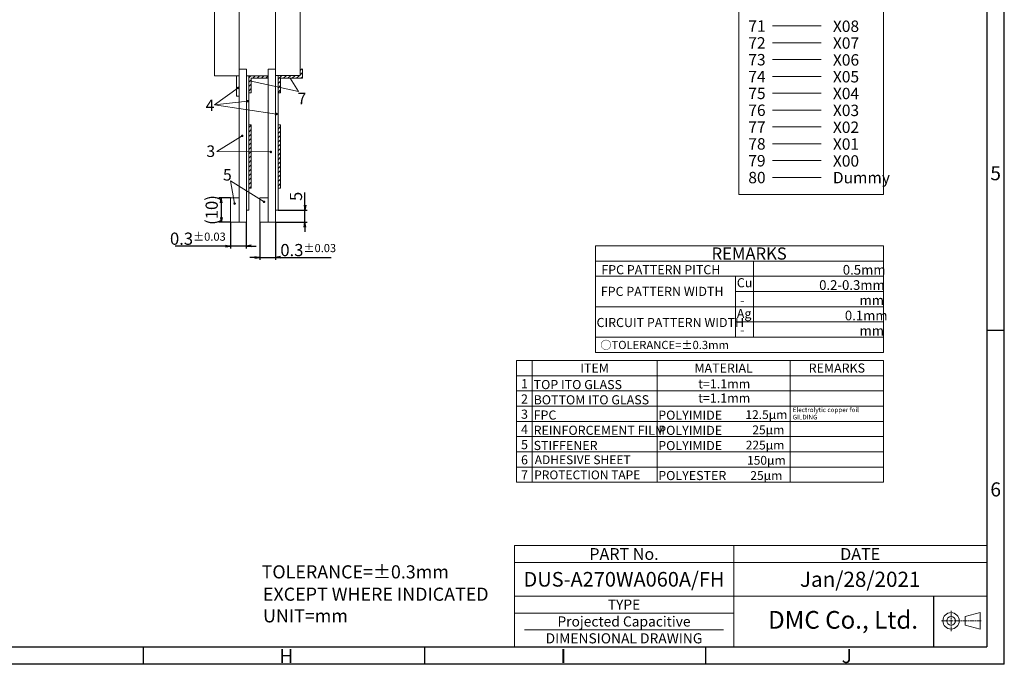
# Model space of a CAD drawing. Units: millimetres. Extents: x 432 to 1598, y 437 to 1229.
# Drawn here: x 1195 to 1598, y 437 to 701 of the extents above; entities that cross this region are included whole.
import ezdxf
from ezdxf.enums import TextEntityAlignment as Align

# ---------------------------------------------------------------- set-up
doc = ezdxf.new("R2010")
doc.units = ezdxf.units.MM
doc.header["$LTSCALE"] = 10
doc.linetypes.add('CENTER2', pattern=[28.575, 19.05, -3.175, 3.175, -3.175])
doc.linetypes.add('PHANTOM2', pattern=[1.25, 0.625, -0.125, 0.125, -0.125, 0.125, -0.125])
for name, color, linetype in [('回03-記事', 7, 'Continuous'), ('回04-図面枠', 7, 'Continuous'), ('回06-記事', 7, 'Continuous'), ('回07-寸法', 7, 'Continuous'), ('回08-記事', 7, 'Continuous'), ('回90-図面枠', 7, 'Continuous'), ('回90-枠', 7, 'Continuous'), ('回91-枠英1', 7, 'Continuous')]:
    doc.layers.add(name, color=color, linetype=linetype)
doc.styles.add('2mm', font='isocp.shx', dxfattribs={"height": 2, "bigfont": 'bigfont.shx'})
doc.styles.get("Standard").update_dxf_attribs({"font": 'isocp.shx', "height": 5, "bigfont": 'bigfont.shx'})
doc.dimstyles.new('DMC', dxfattribs={"dimtxt": 3, "dimasz": 2, "dimexe": 1, "dimexo": 0, "dimgap": 0.5, "dimtad": 3, "dimdsep": 46, "dimtxsty": 'Standard', "dimblk": 'OPEN', "dimcen": 2, "dimclrd": 5, "dimclre": 5, "dimclrt": 5, "dimadec": 0, "dimazin": 0, "dimtfac": 0.7, "dimtmove": 0, "dimatfit": 0, "dimldrblk": 'OPEN', "dimfxl": 1, "dimarcsym": 0})

# ---------------------------------------------------------------- blocks, each defined once
blk = doc.blocks.new('_Open')
at = {"color": 0, "linetype": 'Continuous', "lineweight": -2}
for p, q in [((-1, 0.17), (0, 0)), ((-1, -0.17), (0, 0)), ((0, 0), (-1, 0))]:
    blk.add_line(p, q, dxfattribs=at)
blk = doc.blocks.new('*D19')
at = {"layer": 'Defpoints', "color": 0, "lineweight": 13, "ltscale": 10}
for p in [(1302.87, 687.58), (1309.37, 687.58), (1302.87, 673.16)]:
    blk.add_point(p, dxfattribs=at)
at = {"layer": '回08-記事', "color": 5, "lineweight": -2, "ltscale": 10}
for p, q in [((1302.87, 687.58), (1302.87, 672.16)), ((1309.37, 687.58), (1309.37, 672.16)), ((1300.87, 673.16), (1298.87, 673.16)), ((1302.87, 673.16), (1309.37, 673.16)), ((1311.37, 673.16), (1332.1, 673.16))]:
    blk.add_line(p, q, dxfattribs=at)
at = {"layer": '回08-記事', "color": 5, "lineweight": -2, "ltscale": 10, "xscale": 2, "yscale": 2, "zscale": 2}
blk.add_blockref('_Open', (1302.87, 673.16), dxfattribs=at)
at = {"layer": '回08-記事', "color": 5, "lineweight": -2, "ltscale": 10, "xscale": 2, "yscale": 2, "zscale": 2, "rotation": 180}
blk.add_blockref('_Open', (1309.37, 673.16), dxfattribs=at)
at = {"layer": '回08-記事', "color": 5, "lineweight": 13, "ltscale": 10, "insert": (1322.73, 676.16), "char_height": 5, "attachment_point": 5}
blk.add_mtext('0.3{\\H0.66667x;±0.03}', dxfattribs=at)
blk = doc.blocks.new('*D18')
at = {"layer": 'Defpoints', "color": 0, "lineweight": 13, "ltscale": 10}
for p in [(1290.87, 687.58), (1297.37, 687.58), (1290.87, 677.83)]:
    blk.add_point(p, dxfattribs=at)
at = {"layer": '回08-記事', "color": 5, "lineweight": -2, "ltscale": 10}
for p, q in [((1290.87, 687.58), (1290.87, 676.83)), ((1297.37, 687.58), (1297.37, 676.83)), ((1288.87, 677.83), (1268.15, 677.83)), ((1297.37, 677.83), (1290.87, 677.83)), ((1299.37, 677.83), (1301.37, 677.83))]:
    blk.add_line(p, q, dxfattribs=at)
at = {"layer": '回08-記事', "color": 5, "lineweight": -2, "ltscale": 10, "xscale": 2, "yscale": 2, "zscale": 2}
blk.add_blockref('_Open', (1290.87, 677.83), dxfattribs=at)
at = {"layer": '回08-記事', "color": 5, "lineweight": -2, "ltscale": 10, "xscale": 2, "yscale": 2, "zscale": 2, "rotation": 180}
blk.add_blockref('_Open', (1297.37, 677.83), dxfattribs=at)
at = {"layer": '回08-記事', "color": 5, "lineweight": 13, "ltscale": 10, "insert": (1277.51, 680.83), "char_height": 5, "attachment_point": 5}
blk.add_mtext('0.3{\\H0.66667x;±0.03}', dxfattribs=at)
blk = doc.blocks.new('*D17')
at = {"layer": 'Defpoints', "color": 0, "lineweight": 13, "ltscale": 10}
for p in [(1290.87, 697.58), (1287.08, 687.58), (1290.87, 687.58)]:
    blk.add_point(p, dxfattribs=at)
at = {"layer": '回08-記事', "color": 5, "lineweight": -2, "ltscale": 10}
for p, q in [((1290.87, 697.58), (1286.08, 697.58)), ((1287.08, 695.58), (1287.08, 689.58)), ((1290.87, 687.58), (1286.08, 687.58))]:
    blk.add_line(p, q, dxfattribs=at)
at = {"layer": '回08-記事', "color": 5, "lineweight": -2, "ltscale": 10, "xscale": 2, "yscale": 2, "zscale": 2}
for p, rotation in [((1287.08, 697.58), 90), ((1287.08, 687.58), 270)]:
    blk.add_blockref('_Open', p, dxfattribs=dict(at, rotation=rotation))
at = {"layer": '回08-記事', "color": 5, "lineweight": 13, "ltscale": 10, "insert": (1283.83, 692.58), "char_height": 5, "attachment_point": 5, "rotation": 90}
blk.add_mtext('(10)', dxfattribs=at)
blk = doc.blocks.new('*D16')
at = {"layer": 'Defpoints', "color": 0, "lineweight": 13, "ltscale": 10}
for p in [(1310.37, 692.58), (1321.35, 692.58), (1309.37, 687.58)]:
    blk.add_point(p, dxfattribs=at)
at = {"layer": '回08-記事', "color": 5, "lineweight": -2, "ltscale": 10}
for p, q in [((1321.35, 694.58), (1321.35, 699.78)), ((1310.37, 692.58), (1322.35, 692.58)), ((1321.35, 687.58), (1321.35, 692.58)), ((1309.37, 687.58), (1322.35, 687.58)), ((1321.35, 685.58), (1321.35, 683.58))]:
    blk.add_line(p, q, dxfattribs=at)
at = {"layer": '回08-記事', "color": 5, "lineweight": -2, "ltscale": 10, "xscale": 2, "yscale": 2, "zscale": 2}
for p, rotation in [((1321.35, 692.58), 270), ((1321.35, 687.58), 90)]:
    blk.add_blockref('_Open', p, dxfattribs=dict(at, rotation=rotation))
at = {"layer": '回08-記事', "color": 5, "lineweight": 13, "ltscale": 10, "insert": (1318.35, 698.18), "char_height": 5, "attachment_point": 5, "rotation": 90}
blk.add_mtext('5', dxfattribs=at)

msp = doc.modelspace()

# ---------------------------------------------------------------- hatches: boundary and pattern name
at = {"layer": '回07-寸法', "linetype": 'Continuous', "lineweight": 13, "ltscale": 10}
h = msp.add_hatch(dxfattribs=at)
h.set_pattern_fill('ANSI31', scale=0.4)
h.set_pattern_definition([(45, (-164.2688, 531.5649), (-0.8980256, 0.8980256), [])])
h.paths.add_polyline_path([(1288.6459042, 658.3786139), (1289.6330551, 658.3786139), (1289.6330551, 632.3786139), (1288.6459042, 632.3786139)])
h.paths.add_polyline_path([(1300.6440286, 658.3786139), (1301.6311796, 658.3786139), (1301.6311796, 632.3786139), (1300.6440286, 632.3786139)])
at = {"layer": '回08-記事', "linetype": 'Continuous', "lineweight": 13, "ltscale": 10}
h = msp.add_hatch(dxfattribs=at)
h.set_pattern_fill('ANSI31', scale=0.4)
h.set_pattern_definition([(45, (-7.8303, 1146.638), (-0.8980256, 0.8980256), [])])
h.paths.add_polyline_path([(1296.6440286, 678.4265702), (1288.6459042, 678.4265702), (1288.6459042, 671.4265702), (1289.6459042, 671.4265702), (1289.6459042, 677.4265702), (1296.6440286, 677.4265702)])
h.paths.add_polyline_path([(1310.6440286, 681.3265702), (1309.6440286, 681.3265702), (1309.6440286, 678.6265702), (1300.6440286, 678.6265702), (1300.6440286, 671.4265702), (1301.6440286, 671.4265702), (1301.6440286, 677.4265702), (1310.6440286, 677.4265702)])

# ---------------------------------------------------------------- linework, layer by layer
at = {"layer": '回04-図面枠', "color": 7, "linetype": 'Continuous', "lineweight": 13, "ltscale": 5}
msp.add_line((1397.4475368, 485.9021677), (1590.9835368, 485.9021677), dxfattribs=at)
at = {"layer": '回04-図面枠', "lineweight": 13}
for p, q in [((1397.4475368, 485.9021677), (1397.4475368, 444.4301677)), ((1487.3035368, 485.9021677), (1487.3035368, 444.4301677)), ((1397.4475368, 478.9901677), (1590.9835368, 478.9901677)), ((1397.4475368, 465.1661677), (1590.9835368, 465.1661677)), ((1397.4475368, 458.2541677), (1487.3035368, 458.2541677)), ((1401.5947368, 451.3421677), (1483.1563368, 451.3421677))]:
    msp.add_line(p, q, dxfattribs=at)
at = {"layer": '回06-記事', "linetype": 'Continuous', "lineweight": 13, "ltscale": 5}
for p, q in [((1430.7062017, 608.763469), (1548.6836379, 608.763469)), ((1430.7062017, 608.763469), (1430.7062017, 565.083469)), ((1548.6836379, 565.083469), (1548.6836379, 608.763469)), ((1430.7062017, 602.523469), (1548.6836379, 602.523469)), ((1495.4640147, 571.323469), (1495.4640147, 602.523469)), ((1430.7062017, 596.283469), (1548.6836379, 596.283469)), ((1488.0151528, 571.323469), (1488.0151528, 596.283469)), ((1488.0151528, 590.043469), (1548.6836379, 590.043469)), ((1430.7062017, 583.803469), (1548.6836379, 583.803469)), ((1488.0151528, 577.563469), (1548.6836379, 577.563469)), ((1430.7062017, 571.323469), (1548.6836379, 571.323469)), ((1430.7062017, 565.083469), (1548.6836379, 565.083469)), ((1398.2742223, 561.7752624), (1398.2742223, 511.8552624)), ((1398.2742223, 561.7752624), (1548.6836379, 561.7752624)), ((1404.766698, 561.7752624), (1404.766698, 511.8552624)), ((1455.8986496, 511.8552624), (1455.8986496, 561.7752624)), ((1510.4842312, 511.8552624), (1510.4842312, 561.7752624)), ((1548.6836379, 511.8552624), (1548.6836379, 561.7752624)), ((1398.2742223, 555.5352624), (1548.6836379, 555.5352624)), ((1398.2742223, 549.2952624), (1548.6836379, 549.2952624)), ((1398.2742223, 543.0552624), (1548.6836379, 543.0552624)), ((1398.2742223, 536.8152624), (1548.6836379, 536.8152624)), ((1398.2742223, 530.5752624), (1548.6836379, 530.5752624)), ((1398.2742223, 524.3352624), (1548.6836379, 524.3352624)), ((1398.2742223, 518.0952624), (1548.6836379, 518.0952624)), ((1398.2742223, 511.8552624), (1548.6836379, 511.8552624))]:
    msp.add_line(p, q, dxfattribs=at)
at = {"layer": '回08-記事', "color": 7, "lineweight": 0, "ltscale": 10}
for p, q in [((1503.2054525, 698.9171503), (1523.2054525, 698.9171503)), ((1503.2054525, 692.0162095), (1523.2054525, 692.0162095)), ((1503.2054525, 685.1152687), (1523.2054525, 685.1152687)), ((1503.2054525, 678.2143279), (1523.2054525, 678.2143279)), ((1503.2054525, 671.3133871), (1523.2054525, 671.3133871)), ((1503.2054525, 664.4124463), (1523.2054525, 664.4124463)), ((1503.2054525, 657.5115055), (1523.2054525, 657.5115055)), ((1503.2054525, 650.6105647), (1523.2054525, 650.6105647)), ((1503.2054525, 643.7096239), (1523.2054525, 643.7096239)), ((1503.2054525, 636.8086831), (1523.2054525, 636.8086831))]:
    msp.add_line(p, q, dxfattribs=at)
at = {"layer": '回08-記事', "color": 7, "linetype": 'PHANTOM2', "lineweight": 13, "ltscale": 10}
for p, q in [((1288.6459042, 678.4265702), (1288.6459042, 671.4265702)), ((1296.6440286, 678.4265702), (1288.6459042, 678.4265702)), ((1288.6459042, 678.4265702), (1296.6440286, 678.4265702)), ((1296.6440286, 677.4265702), (1296.6440286, 678.4265702)), ((1300.6440286, 678.6265702), (1300.6440286, 671.4265702)), ((1309.6440286, 678.6265702), (1300.6440286, 678.6265702)), ((1309.6440286, 681.3265702), (1309.6440286, 678.6265702)), ((1310.6440286, 679.3017789), (1309.6440286, 679.3017789)), ((1310.6440286, 677.4265702), (1310.6440286, 681.3265702)), ((1289.6459042, 677.4265702), (1296.6440286, 677.4265702)), ((1289.6459042, 671.4265702), (1289.6459042, 677.4265702)), ((1301.6440286, 677.4265702), (1310.6440286, 677.4265702)), ((1301.6440286, 671.4265702), (1301.6440286, 677.4265702)), ((1288.6459042, 671.4265702), (1289.6459042, 671.4265702))]:
    msp.add_line(p, q, dxfattribs=at)
at = {"layer": '回08-記事', "color": 7, "linetype": 'Continuous', "lineweight": 13, "ltscale": 10}
for p, q in [((1309.0410999, 672.0299561), (1289.6869038, 676.3099536)), ((1305.569162, 677.4906416), (1309.0410999, 672.0299561)), ((1284.2545747, 673.466149), (1274.6350526, 666.5260434)), ((1274.6350526, 666.5260434), (1288.1736435, 668.0386291)), ((1274.6350526, 666.5260434), (1300.0199087, 662.7890618)), ((1285.9692088, 653.8466458), (1275.5717363, 647.4379479)), ((1275.5717363, 647.4379479), (1297.6940211, 647.2169606)), ((1281.1139011, 635.4306999), (1282.8546285, 626.0557962)), ((1294.8883675, 626.811838), (1281.1139011, 635.4306999))]:
    msp.add_line(p, q, dxfattribs=at)
at = {"layer": '回08-記事', "color": 52, "linetype": 'PHANTOM2', "lineweight": 13, "ltscale": 10}
msp.add_line((1300.6440286, 671.4265702), (1301.6440286, 671.4265702), dxfattribs=at)
at = {"layer": '回08-記事', "color": 7, "lineweight": 0, "ltscale": 10}
msp.add_lwpolyline([(1498.7890552, 1193.2274753), (1489.3809369, 1193.2274753), (1489.3809369, 629.8557501), (1548.6836379, 629.8557501), (1548.6836379, 1193.2274753), (1536.9440168, 1193.2274753)], dxfattribs=at)
at = {"layer": '回08-記事', "color": 7, "lineweight": 13, "ltscale": 10}
for points in [[(1274.6459042, 1042.4265702), (1284.6459042, 1042.4265702), (1284.6459042, 678.4265702), (1274.6459042, 678.4265702)], [(1299.6440286, 1042.4265702), (1309.6440286, 1042.4265702), (1309.6440286, 678.6265702), (1299.6440286, 678.6265702)], [(1284.6459042, 670.1428628), (1283.6459042, 670.1428628), (1283.6459042, 678.4265702), (1284.6459042, 678.4265702)], [(1284.6459042, 681.1265702), (1287.6459042, 681.1265702), (1287.6459042, 618.4265702), (1284.6459042, 618.4265702)], [(1287.6459042, 678.4265702), (1288.6459042, 678.4265702), (1288.6459042, 623.4265702), (1287.6459042, 623.4265702)], [(1296.6440286, 681.1265702), (1299.6440286, 681.1265702), (1299.6440286, 618.4265702), (1296.6440286, 618.4265702)], [(1299.6440286, 678.6265702), (1300.6440286, 678.6265702), (1300.6440286, 623.4265702), (1299.6440286, 623.4265702)], [(1288.6459042, 658.3786139), (1289.6330551, 658.3786139), (1289.6330551, 632.3786139), (1288.6459042, 632.3786139)], [(1300.6440286, 658.3786139), (1301.6311796, 658.3786139), (1301.6311796, 632.3786139), (1300.6440286, 632.3786139)], [(1281.1459042, 628.4265702), (1284.6459042, 628.4265702), (1284.6459042, 618.4265702), (1281.1459042, 618.4265702)], [(1293.1440286, 628.4265702), (1296.6440286, 628.4265702), (1296.6440286, 618.4265702), (1293.1440286, 618.4265702)]]:
    msp.add_lwpolyline(points, close=True, dxfattribs=at)
msp.add_lwpolyline([(1284.642699, 681.1265702), (1284.642699, 1031.8170571), (1299.642699, 1031.8170571), (1299.642699, 681.1265702)], dxfattribs=at)
at = {"layer": '回08-記事', "color": 7, "linetype": 'Continuous', "lineweight": 13, "ltscale": 10}
for points, const_width in [([(1305.444162, 677.4906416, 1), (1305.694162, 677.4906416, 1)], 0.25), ([(1284.0045747, 673.466149, 1), (1284.5045747, 673.466149, 1)], 0.5), ([(1289.5619038, 676.3099536, 1), (1289.8119038, 676.3099536, 1)], 0.25), ([(1287.9236435, 668.0386291, 1), (1288.4236435, 668.0386291, 1)], 0.5), ([(1299.7699087, 662.7890618, 1), (1300.2699087, 662.7890618, 1)], 0.5), ([(1285.7192088, 653.8466458, 1), (1286.2192088, 653.8466458, 1)], 0.5), ([(1297.4440211, 647.2169606, 1), (1297.9440211, 647.2169606, 1)], 0.5), ([(1282.6046285, 626.0557962, 1), (1283.1046285, 626.0557962, 1)], 0.5), ([(1294.6383675, 626.811838, 1), (1295.1383675, 626.811838, 1)], 0.5)]:
    msp.add_lwpolyline(points, format="xyb", close=True, dxfattribs=dict(at, const_width=const_width))
at = {"layer": '回90-図面枠', "color": 7, "linetype": 'CENTER2', "lineweight": 5, "ltscale": 0.01}
for p, q in [((1576.3678751, 450.8390778), (1576.3678751, 459.27858)), ((1572.4989946, 455.0588289), (1588.9011243, 455.0588289))]:
    msp.add_line(p, q, dxfattribs=at)
at = {"layer": '回90-図面枠', "color": 7, "linetype": 'Continuous', "lineweight": 5, "ltscale": 0.1}
msp.add_lwpolyline([(1588.3486071, 458.4275507), (1582.1145152, 456.8406523), (1582.1145152, 453.2770055), (1588.3486071, 451.6901071)], close=True, dxfattribs=at)
for radius in [3.3687218, 1.7818234]:
    msp.add_circle((1576.3678751, 455.0588289), radius, dxfattribs=at)
at = {"layer": '回90-枠'}
msp.add_line((1569.2035368, 465.1661677), (1569.2035368, 444.4301677), dxfattribs=at)
at = {"layer": '回91-枠英1'}
for p, q in [((1598.1835368, 437.2301677), (1598.1835368, 1229.2301677)), ((1590.9835368, 1222.0301677), (1590.9835368, 444.4301677)), ((1598.1835368, 574.0301677), (1590.9835368, 574.0301677)), ((438.9835368, 444.4301677), (1590.9835368, 444.4301677)), ((1245.3835368, 444.4301677), (1245.3835368, 437.2301677)), ((1360.5835368, 444.4301677), (1360.5835368, 437.2301677)), ((1475.7835368, 444.4301677), (1475.7835368, 437.2301677)), ((1598.1835368, 437.2301677), (431.7835368, 437.2301677))]:
    msp.add_line(p, q, dxfattribs=at)

# ---------------------------------------------------------------- texts
at = {"linetype": 'Continuous', "lineweight": 13}
for s, height, p in [('Electrolytic copper foil ', 1.890420431, (1511.5087094, 540.5987875)), ('GILDING ', 1.89042043, (1511.5087094, 537.6001591))]:
    msp.add_text(s, height=height, dxfattribs=at).set_placement(p)
at = {"layer": '回03-記事', "color": 5, "linetype": 'Continuous', "lineweight": 13, "ltscale": 5}
for s, p in [('TOLERANCE=±0.3mm', (1293.9154435, 472.4369457)), ('EXCEPT WHERE INDICATED', (1294.4383367, 463.2837248)), ('UNIT=mm', (1294.4818632, 454.4203915))]:
    msp.add_text(s, height=5.376, dxfattribs=at).set_placement(p)
at = {"layer": '回04-図面枠', "lineweight": 13}
for s, height, p in [('PART No.', 4.8384, (1442.3755368, 482.4461677)), ('DATE', 4.8384, (1539.1435368, 482.4461677)), ('DUS-A270WA060A/FH', 6, (1442.3755368, 472.0781677)), ('Jan/28/2021', 6.2208, (1539.1435368, 472.0781677)), ('TYPE', 4.1472, (1442.3755368, 461.7101677)), ('Projected Capacitive', 4.1472, (1442.3755368, 454.7981677)), ('DIMENSIONAL DRAWING', 4.1472, (1442.3755368, 447.8861677))]:
    msp.add_text(s, height=height, dxfattribs=at).set_placement(p, align=Align.MIDDLE_CENTER)
at = {"layer": '回06-記事', "linetype": 'Continuous', "lineweight": 13, "ltscale": 0.8}
msp.add_text('REMARKS', height=4.992, dxfattribs=at).set_placement((1478.2577306, 603.10264))
at = {"layer": '回06-記事', "linetype": 'Continuous', "lineweight": 13, "ltscale": 5}
for s, height, p in [('FPC PATTERN PITCH', 3.744, (1433.0793506, 597.0979003)), ('Cu', 3.744, (1488.6042184, 591.7617925)), ('FPC PATTERN WIDTH', 3.744, (1432.8755557, 588.2109984)), ('-', 3.744, (1489.9479774, 584.601826)), ('Ag', 3.744, (1488.6042184, 579.1199791)), ('CIRCUIT PATTERN WIDTH', 3.744, (1431.1197448, 575.4555493)), ('-', 3.744, (1489.9479774, 572.4075093)), ('○TOLERANCE=±0.3mm', 3.3696, (1432.6658044, 566.4425085)), ('1', 3.744, (1400.1870522, 550.3702717)), ('TOP ITO GLASS', 3.744, (1405.3510815, 550.0119358)), ('t=1.1mm', 3.744, (1472.7964118, 550.3175325)), ('2', 3.744, (1400.1870522, 544.1302717)), ('BOTTOM ITO GLASS', 3.744, (1405.3510815, 543.7719358)), ('t=1.1mm', 3.744, (1472.7964118, 544.5001609)), ('3', 3.744, (1400.1870522, 537.8902717)), ('FPC', 3.744, (1405.3510815, 537.5319358)), ('POLYIMIDE     ', 3.744, (1456.4075817, 537.4932364)), ('4', 3.744, (1400.1870522, 531.6502717)), ('REINFORCEMENT FILM', 3.744, (1405.3510815, 531.2919358)), ('POLYIMIDE     ', 3.744, (1456.4075817, 531.2532364)), ('5', 3.744, (1400.1870522, 525.4102717)), ('STIFFENER', 3.744, (1405.3510815, 525.0519358)), ('POLYIMIDE     ', 3.744, (1456.4075817, 525.0132364)), ('6', 3.744, (1400.1870522, 519.1702717)), ('ADHESIVE SHEET', 3.6, (1405.8080736, 519.2746356)), ('7', 3.744, (1400.1870522, 512.9302717)), ('PROTECTION TAPE', 3.6, (1405.5930894, 513.0758962)), ('POLYESTER', 3.744, (1456.4075817, 512.7404039))]:
    msp.add_text(s, height=height, dxfattribs=at).set_placement(p)
at = {"layer": '回06-記事', "linetype": 'Continuous', "lineweight": 13}
for s, p in [('0.5mm', (1532.0105675, 596.943469)), ('0.2-0.3mm', (1522.3248461, 590.703469)), ('mm', (1538.8982015, 584.463469)), ('0.1mm', (1532.8562477, 578.223469)), ('mm', (1538.8982015, 571.983469))]:
    msp.add_text(s, height=3.96, dxfattribs=at).set_placement(p)
at = {"layer": '回06-記事', "linetype": 'Continuous', "lineweight": 13, "ltscale": 5}
for s, p in [('ITEM', (1430.3326738, 558.6552624)), ('MATERIAL', (1483.1914404, 558.6552624)), ('REMARKS', (1529.5839346, 558.6552624))]:
    msp.add_text(s, height=3.744, dxfattribs=at).set_placement(p, align=Align.MIDDLE_CENTER)
at = {"layer": '回06-記事', "linetype": 'Continuous', "lineweight": 13, "ltscale": 10}
for s, p in [('12.5μm', (1492.1210809, 537.762519)), ('25μm', (1494.9566856, 531.522519)), ('225μm', (1492.2561056, 525.282519)), ('150μm', (1492.79622, 519.042519)), ('25μm', (1494.1465061, 512.802519))]:
    msp.add_text(s, height=3.6, dxfattribs=at).set_placement(p)
at = {"layer": '回08-記事', "color": 7}
for s, p in [('7', (1308.6117047, 666.7509772)), ('4', (1270.9892053, 664.0010139)), ('3', (1271.2838299, 645.1820034)), ('5', (1278.0895949, 635.5102924))]:
    msp.add_text(s, height=4.719, dxfattribs=at).set_placement(p)
at = {"layer": '回08-記事', "color": 7, "lineweight": 0, "ltscale": 10, "char_height": 4.672512, "attachment_point": 1, "style": '2mm'}
for s, insert, width in [('71', (1493.3077367, 701.1817535), 15.352514457), ('X08', (1527.9604633, 701.0997534), 9.85644212), ('72', (1493.3077367, 694.2808127), 15.352514457), ('X07', (1527.9604633, 694.1988126), 9.85644212), ('73', (1493.3077367, 687.3798719), 15.352514457), ('X06', (1527.9604633, 687.2978718), 9.85644212), ('74', (1493.3077367, 680.4789311), 15.352514457), ('X05', (1527.9604633, 680.396931), 9.85644212), ('75', (1493.3077367, 673.5779903), 15.352514457), ('X04', (1527.9604633, 673.5301569), 9.955316184), ('76', (1493.3077367, 666.6770495), 15.352514457), ('X03', (1527.9604633, 666.6087161), 9.85644212), ('77', (1493.3077367, 659.7761087), 15.352514457), ('X02', (1527.9604633, 659.700942), 5.848821713), ('78', (1493.3077367, 652.8751679), 15.352514457), ('X01', (1527.9604633, 652.7931678), 9.85644212), ('79', (1493.3077367, 645.9742271), 15.352514457), ('X00', (1527.9604633, 645.892227), 9.85644212), ('80', (1493.3077367, 639.0732863), 15.352514457), ('Dummy', (1527.9604633, 639.0527863), 9.85644212)]:
    msp.add_mtext(s, dxfattribs=dict(at, insert=insert, width=width))
at = {"layer": '回90-枠'}
msp.add_text('DMC Co., Ltd.', height=7.26, dxfattribs=at).set_placement((1501.3965535, 451.8247024))
at = {"layer": '回91-枠英1'}
for s, p in [('5', (1592.4585998, 635.6458774)), ('6', (1592.4585998, 506.0458774)), ('H', (1301.1538516, 437.766457)), ('I', (1416.3538516, 437.766457)), ('J', (1531.5538516, 437.766457))]:
    msp.add_text(s, height=5.76, dxfattribs=at).set_placement(p)

# ---------------------------------------------------------------- dimensions: what is measured, and where the dimension line sits
at = {"layer": '回08-記事', "color": 7, "lineweight": 13, "ltscale": 10}
dim = msp.add_linear_dim(base=(1277.3501816, 618.4265702), p1=(1281.1459042, 628.4265702), p2=(1281.1459042, 618.4265702), angle=90, text='(<>)', dimstyle='DMC', override={"dimexo": 0}, dxfattribs=at)
dim.commit()
dim.dimension.update_dxf_attribs({"geometry": '*D17', "text_midpoint": (1274.1001816, 623.4265702), "insert": (-9.7268609, -69.1513094)})
dim = msp.add_linear_dim(base=(1311.6213967, 623.4265702), p1=(1299.6440286, 618.4265702), p2=(1300.6440286, 623.4265702), angle=90, dimstyle='DMC', dxfattribs=at)
dim.commit()
dim.dimension.update_dxf_attribs({"geometry": '*D16', "text_midpoint": (1308.6213967, 629.0301236), "insert": (-9.7268609, -69.1513094)})
for base, p1, p2, picture, middle in [((1281.1459042, 608.6778979), (1287.6459042, 618.4265702), (1281.1459042, 618.4265702), '*D18', (1267.7832085, 608.6778979)), ((1293.1440286, 604.0047094), (1299.6440286, 618.4265702), (1293.1440286, 618.4265702), '*D19', (1313.0067243, 604.0047094))]:
    dim = msp.add_linear_dim(base=base, p1=p1, p2=p2, text='0.3{\\H0.66667x;±0.03}', dimstyle='DMC', dxfattribs=at)
    dim.commit()
    dim.dimension.update_dxf_attribs({"geometry": picture, "text_midpoint": middle, "dimtype": 128, "insert": (-9.7268609, -69.1513094)})

doc.saveas('drawing.dxf')
